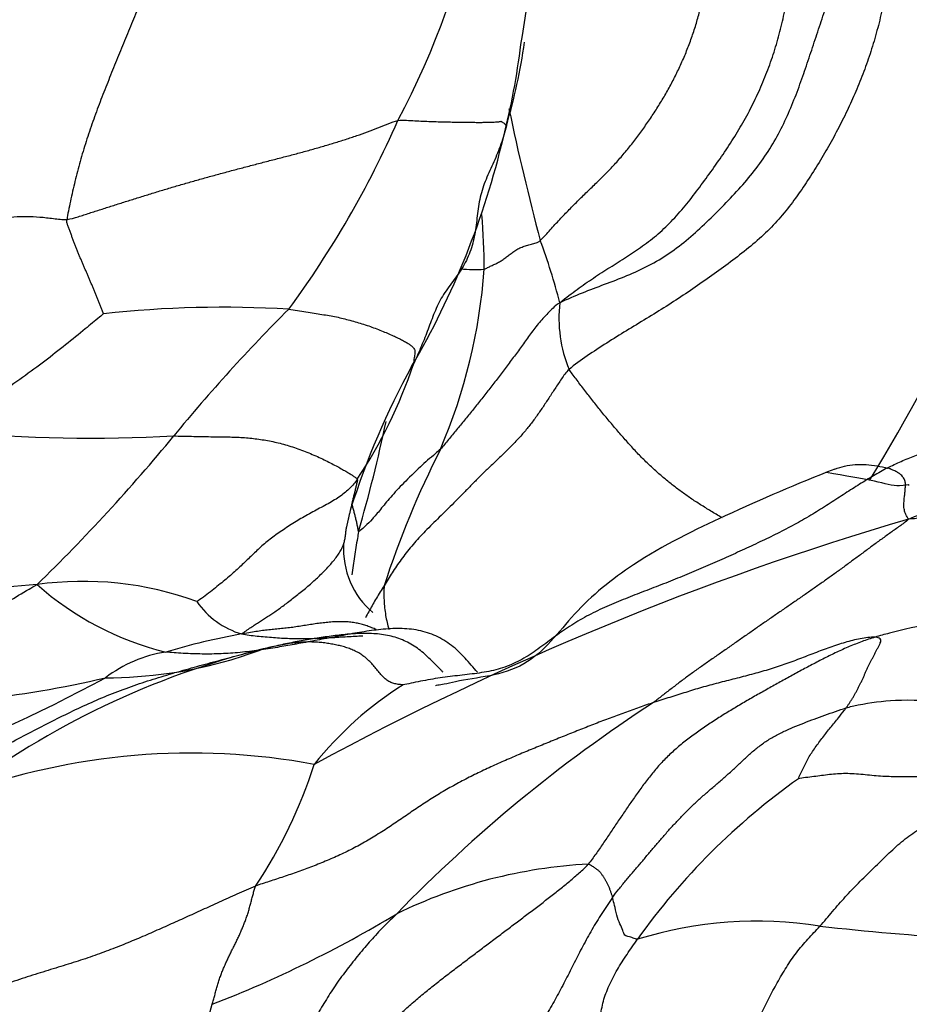
# Model space of a CAD drawing. Units: millimetres. Extents: x 0 to 1478, y 0 to 1761.
# Drawn here: x 407 to 416, y 427 to 437 of the extents above; entities that cross this region are included whole.
import ezdxf
from ezdxf import colors
from ezdxf.entities.mleader import LeaderData, LeaderLine
from ezdxf.math import Vec2, Vec3

# ---------------------------------------------------------------- set-up
doc = ezdxf.new("R2010")
doc.units = ezdxf.units.MM
doc.layers.add('DV5_Défaut', color=7, linetype='Continuous')
doc.layers.add('Défaut', color=7, linetype='Continuous')

# ---------------------------------------------------------------- blocks, each defined once
blk = doc.blocks.new('_DOT')
at = {"color": 0}
blk.add_line((0, 0), (-1, 0), dxfattribs=at)
at = {"color": 0, "const_width": 0.333}
blk.add_lwpolyline([(-0.1665, 0, 1), (0.1665, 0, 1)], format="xyb", close=True, dxfattribs=at)
blk = doc.blocks.new('SE4')
at = {"layer": 'DV5_Défaut', "color": 7, "linetype": 'Continuous'}
for centre, radius, start, end in [((404.2028, 439.3095), 7.6798, 331.79311, 6.81493), ((403.5949, 438.001), 8.7282, 349.61898, 7.91647), ((406.7804, 429.246), 12.6671, 32.66607, 43.8542), ((405.0725, 437.2912), 7.1599, 345.62098, 353.07878), ((406.5815, 437.2402), 5.6895, 343.53927, 352.01145), ((398.8322, 442.3553), 19.6402, 328.67088, 341.37559), ((435.8448, 440.7598), 24.2939, 191.78944, 194.93045), ((402.1489, 439.5474), 9.6324, 323.56192, 336.32521), ((404.0782, 437.387), 8.1483, 329.607, 346.70498), ((404.9698, 434.1972), 6.8504, 0.18204, 4.67804), ((406.4338, 432.2947), 6.3338, 14.59258, 20.38168), ((406.3177, 434.6213), 5.5172, 336.84723, 355.81861), ((411.7319, 436.114), 1.8971, 265.64145, 272.66842), ((413.8637, 433.7371), 1.3094, 173.27475, 202.60076), ((409.2515, 422.9378), 10.9075, 86.60146, 96.17224), ((421.7772, 421.9112), 16.825, 134.91342, 140.64354), ((406.4877, 434.8551), 4.896, 326.53273, 341.30372), ((418.0971, 429.4423), 7.9671, 151.33066, 162.32196), ((396.748, 435.6947), 14.4171, 343.67406, 348.10736), ((407.9775, 447.3491), 14.7896, 264.62908, 273.0635), ((395.1077, 443.7987), 17.6761, 314.17298, 320.60613), ((419.8213, 428.1829), 9.45, 153.14352, 161.95953), ((424.4512, 402.9768), 30.005, 106.37879, 118.46689), ((411.2613, 431.4725), 0.8252, 176.93144, 229.408), ((408.5425, 416.2531), 14.9095, 94.29882, 103.75491), ((407.8774, 427.9095), 3.2429, 69.85797, 98.01994), ((409.4039, 433.3562), 2.9856, 228.48283, 256.15512), ((409.6707, 431.4259), 0.8249, 214.88697, 253.4315), ((410.5896, 424.1426), 6.5945, 100.0796, 106.74694), ((411.6276, 422.5093), 8.2209, 103.94312, 127.19303), ((408.1017, 434.5701), 4.3647, 286.39813, 290.73028), ((408.8887, 429.1694), 1.3033, 98.79295, 127.34725), ((408.1017, 434.5701), 4.3647, 269.95241, 286.39813), ((400.1081, 445.0507), 16.8588, 282.79227, 298.2898), ((405.7358, 440.2582), 10.3265, 268.84134, 283.22406), ((412.8734, 427.1913), 3.4782, 122.15281, 141.55481), ((421.4813, 417.6642), 14.6694, 123.03385, 135.82857), ((408.9406, 422.8702), 6.5954, 79.44028, 110.24772), ((405.5668, 430.8264), 4.8132, 326.32776, 342.18647), ((418.7685, 423.7549), 6.685, 125.26906, 144.5085), ((413.0959, 423.517), 4.8633, 92.98402, 116.058), ((404.8888, 437.9739), 11.7738, 291.20143, 301.03919), ((414.5024, 423.8031), 4.0096, 81.14217, 107.068), ((418.2842, 456.1854), 28.5962, 263.64671, 269.2506), ((403.7022, 428.5968), 5.6747, 331.49589, 343.62508)]:
    blk.add_arc(centre, radius, start, end, dxfattribs=at)
for points in [[(409.4853, 440.0998), (409.4782, 440.0379), (409.46, 439.9123), (409.4296, 439.7209), (409.3935, 439.5253), (409.3512, 439.3267), (409.3024, 439.1271), (409.2474, 438.9279), (409.187, 438.7301), (409.1227, 438.5336), (409.0557, 438.3384), (408.9861, 438.1445), (408.9133, 437.9523), (408.8369, 437.7618), (408.7574, 437.5728), (408.6764, 437.3846), (408.595, 437.1964), (408.5139, 437.0077), (408.4335, 436.8184), (408.3535, 436.6285), (408.2742, 436.438), (408.1958, 436.2469), (408.1184, 436.0553), (408.0431, 435.8629), (407.9714, 435.6693), (407.9055, 435.4745), (407.8467, 435.2787), (407.7956, 435.0825), (407.7514, 434.8865), (407.7249, 434.756), (407.7193, 434.7091)], [(412.5633, 433.8904), (412.6404, 433.9276), (412.7846, 433.9883), (413.0039, 434.0714), (413.2239, 434.1542), (413.4385, 434.2511), (413.6413, 434.3724), (413.8297, 434.5181), (414.007, 434.6806), (414.1783, 434.8509), (414.3436, 435.0261), (414.4966, 435.2082), (414.6303, 435.3997), (414.7421, 435.5995), (414.8356, 435.8046), (414.916, 436.0115), (414.9882, 436.2182), (415.0564, 436.4239), (415.1239, 436.6286), (415.1928, 436.8327), (415.2623, 437.0367), (415.33, 437.2413), (415.3927, 437.447), (415.4478, 437.654), (415.4931, 437.8618), (415.5273, 438.07), (415.5502, 438.2778), (415.564, 438.4851), (415.5716, 438.6919), (415.5745, 438.8295), (415.5736, 438.8988)], [(412.5633, 433.8904), (412.628, 433.9416), (412.7328, 434.0224), (412.8934, 434.1337), (413.056, 434.2379), (413.2186, 434.3396), (413.3785, 434.4455), (413.5327, 434.5647), (413.6774, 434.7036), (413.8119, 434.8597), (413.9392, 435.0261), (414.063, 435.1965), (414.1836, 435.369), (414.2982, 435.5449), (414.4033, 435.7264), (414.4979, 435.9136), (414.5818, 436.1057), (414.6544, 436.3022), (414.7153, 436.5024), (414.7648, 436.7055), (414.8053, 436.9105), (414.8399, 437.1164), (414.8717, 437.3225), (414.903, 437.5285), (414.9334, 437.7345), (414.9616, 437.9405), (414.9861, 438.1468), (415.0062, 438.3532), (415.0217, 438.5597), (415.0301, 438.6974), (415.0349, 438.7655)], [(415.9147, 438.0221), (415.9078, 437.9369), (415.8943, 437.7932), (415.8696, 437.5766), (415.8393, 437.3595), (415.8045, 437.1434), (415.7658, 436.9296), (415.7215, 436.7187), (415.6685, 436.5112), (415.6055, 436.3082), (415.5335, 436.1102), (415.4531, 435.9167), (415.3647, 435.7268), (415.2691, 435.5404), (415.1665, 435.3573), (415.0572, 435.178), (414.9421, 435.0027), (414.8191, 434.8327), (414.683, 434.6701), (414.5275, 434.5176), (414.3548, 434.3751), (414.1727, 434.2394), (413.9876, 434.1072), (413.8006, 433.9781), (413.61, 433.8534), (413.4149, 433.7334), (413.2182, 433.6151), (413.0231, 433.4947), (412.832, 433.3683), (412.7068, 433.2805), (412.6548, 433.2339)], [(412.371, 434.5006), (412.3953, 434.5233), (412.4571, 434.5935), (412.5505, 434.6958), (412.644, 434.7939), (412.7376, 434.8883), (412.8321, 434.9802), (412.9272, 435.0716), (413.0212, 435.1641), (413.1118, 435.2596), (413.1979, 435.3584), (413.2803, 435.4603), (413.3595, 435.5652), (413.4358, 435.6733), (413.5095, 435.7843), (413.5798, 435.8982), (413.6459, 436.0144), (413.7076, 436.1334), (413.7648, 436.2552), (413.8171, 436.3799), (413.8645, 436.507), (413.9063, 436.6363), (413.942, 436.7681), (413.9725, 436.9021), (413.9999, 437.0378), (414.0249, 437.1748), (414.0472, 437.3129), (414.0678, 437.4516), (414.0881, 437.5906), (414.1021, 437.6832), (414.1084, 437.7296)], [(407.7193, 434.7091), (407.7561, 434.7116), (407.8288, 434.735), (407.9391, 434.7704), (408.0508, 434.806), (408.1639, 434.842), (408.2784, 434.8783), (408.3943, 434.9148), (408.5117, 434.9514), (408.6305, 434.9878), (408.7507, 435.0237), (408.8723, 435.0592), (408.9949, 435.0942), (409.1185, 435.1287), (409.2427, 435.1626), (409.3675, 435.1959), (409.4925, 435.2289), (409.6175, 435.2614), (409.7421, 435.2937), (409.866, 435.3258), (409.9887, 435.3582), (410.1098, 435.3911), (410.2286, 435.4247), (410.3449, 435.4592), (410.458, 435.4946), (410.5675, 435.5311), (410.6729, 435.5687), (410.7751, 435.6074), (410.8747, 435.6469), (410.94, 435.6737), (410.9706, 435.6796)], [(410.9706, 435.6796), (411.0004, 435.6853), (411.0563, 435.682), (411.1382, 435.6775), (411.2172, 435.6739), (411.2934, 435.6709), (411.3669, 435.6684), (411.4373, 435.6664), (411.5042, 435.6652), (411.5679, 435.6644), (411.629, 435.6636), (411.687, 435.6628), (411.7408, 435.6621), (411.7895, 435.662), (411.8327, 435.6626), (411.8706, 435.6635), (411.9037, 435.6644), (411.9323, 435.6655), (411.956, 435.6669), (411.9725, 435.6688), (411.9803, 435.6708), (411.9821, 435.6724), (411.9824, 435.6732), (411.9842, 435.6727), (411.9894, 435.6701), (411.9978, 435.665), (412.0088, 435.6574), (412.0205, 435.6484), (412.0307, 435.6392), (412.0363, 435.6332), (412.0378, 435.628)], [(412.0378, 435.628), (412.0303, 435.5972), (412.0143, 435.5367), (411.9855, 435.4475), (411.9518, 435.3599), (411.9143, 435.2736), (411.875, 435.188), (411.8372, 435.1022), (411.8043, 435.0153), (411.7789, 434.9267), (411.7622, 434.8362), (411.7509, 434.7446), (411.7412, 434.6527), (411.7282, 434.5619), (411.7083, 434.4732), (411.681, 434.3873), (411.6457, 434.305), (411.6022, 434.2268), (411.5517, 434.1527), (411.4975, 434.0808), (411.4443, 434.0086), (411.3966, 433.9337), (411.3566, 433.855), (411.3223, 433.7737), (411.291, 433.6912), (411.2605, 433.6084), (411.2286, 433.5264), (411.1949, 433.4452), (411.16, 433.3645), (411.1365, 433.3108), (411.1253, 433.2856)], [(403.929, 433.8067), (403.9596, 433.8587), (404.012, 433.9441), (404.1051, 434.0584), (404.2223, 434.154), (404.3625, 434.2292), (404.5188, 434.2864), (404.6841, 434.3293), (404.8526, 434.3617), (405.0208, 434.387), (405.1868, 434.4083), (405.3505, 434.428), (405.512, 434.4478), (405.6714, 434.4687), (405.8276, 434.4905), (405.9783, 434.5122), (406.1215, 434.5332), (406.2559, 434.5535), (406.382, 434.5738), (406.502, 434.5949), (406.6181, 434.6176), (406.7323, 434.642), (406.8459, 434.668), (406.9599, 434.6945), (407.0759, 434.7187), (407.1957, 434.736), (407.3207, 434.7407), (407.4506, 434.7333), (407.5841, 434.7183), (407.6747, 434.706), (407.7193, 434.7091)], [(408.0788, 433.7822), (408.0777, 433.7856), (408.0683, 433.8074), (408.0547, 433.8402), (408.0414, 433.8729), (408.0283, 433.9056), (408.0151, 433.9383), (408.0018, 433.971), (407.9884, 434.0037), (407.9749, 434.0365), (407.9612, 434.0692), (407.9475, 434.102), (407.9336, 434.1347), (407.9197, 434.1673), (407.9058, 434.1998), (407.8917, 434.2323), (407.8777, 434.2648), (407.8637, 434.2975), (407.8496, 434.3304), (407.8357, 434.3634), (407.822, 434.3965), (407.8087, 434.4297), (407.7959, 434.4628), (407.7834, 434.496), (407.7709, 434.5295), (407.7584, 434.5636), (407.7455, 434.5983), (407.7331, 434.6319), (407.7219, 434.6625), (407.7159, 434.6797), (407.7193, 434.7091)], [(411.8202, 434.219), (411.8259, 434.2202), (411.837, 434.2259), (411.8539, 434.2348), (411.871, 434.2437), (411.8884, 434.2524), (411.9064, 434.2608), (411.9247, 434.269), (411.9431, 434.2776), (411.9613, 434.2869), (411.9793, 434.2973), (411.997, 434.3086), (412.0145, 434.3207), (412.0319, 434.3335), (412.0492, 434.347), (412.0666, 434.3608), (412.0843, 434.3746), (412.1024, 434.388), (412.1211, 434.4007), (412.1404, 434.4125), (412.1605, 434.4233), (412.1813, 434.4328), (412.2029, 434.441), (412.2252, 434.4483), (412.2481, 434.4551), (412.2715, 434.462), (412.2953, 434.4695), (412.3189, 434.4768), (412.3416, 434.4832), (412.3559, 434.4864), (412.371, 434.5006)], [(412.5633, 433.8904), (412.5292, 433.8693), (412.4965, 433.8384), (412.4467, 433.7886), (412.3975, 433.7363), (412.3503, 433.6821), (412.3065, 433.6268), (412.2652, 433.5709), (412.2253, 433.5149), (412.186, 433.4594), (412.1462, 433.4047), (412.1061, 433.3508), (412.0659, 433.2975), (412.0257, 433.2446), (411.9857, 433.192), (411.9459, 433.1396), (411.906, 433.0875), (411.8659, 433.0356), (411.8255, 432.9838), (411.7851, 432.9325), (411.7446, 432.8819), (411.7045, 432.8322), (411.6648, 432.7837), (411.6253, 432.7359), (411.5861, 432.6886), (411.547, 432.6411), (411.5078, 432.5932), (411.4687, 432.5451), (411.4296, 432.4968), (411.4036, 432.4648), (411.3906, 432.452)], [(409.8981, 433.8262), (409.9276, 433.8228), (409.9845, 433.8126), (410.068, 433.7989), (410.1484, 433.7866), (410.225, 433.7752), (410.2975, 433.7636), (410.3667, 433.7505), (410.4338, 433.7352), (410.5005, 433.718), (410.5676, 433.699), (410.6347, 433.6785), (410.701, 433.6564), (410.7651, 433.6328), (410.8262, 433.6083), (410.8838, 433.5839), (410.9373, 433.5602), (410.9859, 433.5373), (411.0287, 433.5154), (411.065, 433.4942), (411.0944, 433.4745), (411.1164, 433.4565), (411.1307, 433.4399), (411.1382, 433.4234), (411.14, 433.405), (411.1376, 433.3839), (411.1333, 433.3602), (411.1291, 433.3349), (411.1262, 433.3087), (411.1256, 433.291), (411.1253, 433.2856)], [(415.7817, 432.2657), (415.8282, 432.2901), (415.9188, 432.3322), (416.0532, 432.3887), (416.185, 432.4364), (416.3137, 432.475), (416.439, 432.5049), (416.5613, 432.5278), (416.681, 432.5453), (416.7987, 432.5583), (416.9148, 432.5683), (417.03, 432.5771), (417.1447, 432.5867), (417.2592, 432.5985), (417.374, 432.6136), (417.4894, 432.6329), (417.6055, 432.6577), (417.7226, 432.6888), (417.8408, 432.7268), (417.9599, 432.7717), (418.0797, 432.8233), (418.1998, 432.8818), (418.3202, 432.947), (418.4403, 433.0192), (418.5597, 433.0987), (418.6779, 433.1864), (418.7939, 433.2834), (418.9077, 433.3899), (419.0191, 433.505), (419.0922, 433.5858), (419.13, 433.6278)], [(415.9902, 431.7641), (416.074, 431.7989), (416.2111, 431.8555), (416.4152, 431.939), (416.6159, 432.0196), (416.8124, 432.0943), (417.0038, 432.1593), (417.1901, 432.2121), (417.3712, 432.2509), (417.5474, 432.2775), (417.719, 432.2954), (417.8872, 432.3084), (418.0526, 432.32), (418.2153, 432.3301), (418.3754, 432.3383), (418.5332, 432.3456), (418.6896, 432.3536), (418.8452, 432.3646), (419.0006, 432.3808), (419.1564, 432.4037), (419.3126, 432.4345), (419.4693, 432.4745), (419.6265, 432.5256), (419.7839, 432.5902), (419.9406, 432.67), (420.0951, 432.7659), (420.2456, 432.878), (420.3905, 433.0049), (420.5288, 433.1436), (420.6184, 433.2402), (420.658, 433.2854)], [(412.6548, 433.2339), (412.6223, 433.2047), (412.5787, 433.1411), (412.5162, 433.0466), (412.4553, 432.9532), (412.3949, 432.8615), (412.3331, 432.7721), (412.2681, 432.6852), (412.1983, 432.6006), (412.1232, 432.5179), (412.0434, 432.4373), (411.9612, 432.3588), (411.8793, 432.2816), (411.7996, 432.205), (411.7231, 432.1285), (411.6494, 432.0528), (411.5768, 431.9783), (411.5044, 431.9055), (411.4321, 431.8341), (411.3602, 431.7641), (411.2903, 431.6961), (411.2242, 431.6297), (411.1632, 431.5638), (411.1066, 431.4979), (411.0534, 431.4322), (411.0035, 431.3669), (410.9574, 431.3022), (410.9151, 431.2376), (410.8752, 431.1731), (410.849, 431.1301), (410.8359, 431.1094)], [(408.7679, 432.5806), (408.7977, 432.5808), (408.8562, 432.5796), (408.9435, 432.5775), (409.029, 432.5756), (409.1118, 432.5739), (409.1907, 432.573), (409.2665, 432.5721), (409.3398, 432.5706), (409.4113, 432.5678), (409.4818, 432.5632), (409.5516, 432.5564), (409.621, 432.5474), (409.6904, 432.5358), (409.7602, 432.5216), (409.8303, 432.5046), (409.9007, 432.4847), (409.9714, 432.4619), (410.0423, 432.4361), (410.1123, 432.4079), (410.1806, 432.3782), (410.2459, 432.3476), (410.3074, 432.3169), (410.3641, 432.2871), (410.4151, 432.259), (410.4594, 432.2336), (410.4961, 432.2119), (410.5268, 432.1926), (410.553, 432.1745), (410.5685, 432.1624), (410.5719, 432.1551)], [(415.7817, 432.2657), (415.7375, 432.2426), (415.647, 432.1904), (415.5096, 432.1069), (415.3685, 432.0164), (415.2222, 431.9207), (415.0696, 431.8243), (414.9104, 431.7313), (414.745, 431.6436), (414.5746, 431.56), (414.4002, 431.4783), (414.2226, 431.3972), (414.0423, 431.3171), (413.8595, 431.2387), (413.6744, 431.1632), (413.4878, 431.0904), (413.3005, 431.0191), (413.1149, 430.9458), (412.9338, 430.8662), (412.7608, 430.7755), (412.598, 430.6715), (412.4437, 430.5574), (412.2912, 430.4442), (412.1313, 430.3485), (411.9578, 430.2841), (411.7724, 430.2495), (411.5805, 430.229), (411.3869, 430.2056), (411.1939, 430.1717), (411.0656, 430.144), (411.0224, 430.1361)], [(415.9902, 431.7641), (415.9855, 431.7707), (415.9765, 431.7856), (415.9651, 431.8083), (415.9559, 431.8312), (415.9494, 431.8544), (415.946, 431.878), (415.945, 431.9017), (415.9457, 431.9253), (415.9474, 431.9484), (415.9496, 431.9709), (415.952, 431.9929), (415.9543, 432.0146), (415.9566, 432.0361), (415.9588, 432.0574), (415.9604, 432.0782), (415.961, 432.0983), (415.9601, 432.1173), (415.957, 432.1352), (415.9512, 432.1523), (415.9426, 432.1685), (415.9311, 432.1839), (415.9171, 432.1981), (415.9012, 432.2111), (415.8841, 432.2226), (415.8661, 432.2326), (415.8477, 432.2413), (415.8292, 432.2491), (415.8105, 432.2566), (415.7981, 432.2615), (415.7817, 432.2657)], [(410.5719, 432.1551), (410.5616, 432.1379), (410.5384, 432.1088), (410.5002, 432.0671), (410.457, 432.0271), (410.4072, 431.9886), (410.3494, 431.9516), (410.2859, 431.9155), (410.219, 431.8796), (410.151, 431.8435), (410.0841, 431.8065), (410.0185, 431.7686), (409.9542, 431.7299), (409.8914, 431.6903), (409.8301, 431.6498), (409.7708, 431.6084), (409.714, 431.5661), (409.6601, 431.5226), (409.6097, 431.4781), (409.5614, 431.4327), (409.5141, 431.3867), (409.4665, 431.3404), (409.4175, 431.2939), (409.3663, 431.2471), (409.3124, 431.1997), (409.255, 431.1514), (409.1935, 431.1019), (409.1283, 431.051), (409.0595, 430.9985), (409.0116, 430.9623), (408.9941, 430.9541)], [(415.9902, 431.7641), (415.9633, 431.7353), (415.9045, 431.6944), (415.8162, 431.6319), (415.7279, 431.5685), (415.6397, 431.504), (415.5516, 431.4389), (415.4636, 431.3736), (415.3756, 431.3086), (415.2873, 431.2443), (415.1987, 431.1807), (415.1097, 431.1178), (415.0202, 431.0554), (414.9304, 430.9932), (414.8402, 430.931), (414.7499, 430.8688), (414.6593, 430.8064), (414.5684, 430.7436), (414.4771, 430.6803), (414.3853, 430.6163), (414.293, 430.5518), (414.2003, 430.4871), (414.1072, 430.4225), (414.0145, 430.3579), (413.9226, 430.2931), (413.8321, 430.2281), (413.7435, 430.1624), (413.6563, 430.0962), (413.5701, 430.0295), (413.5131, 429.9849), (413.4845, 429.9622)], [(419.6665, 430.9865), (419.6417, 431.0133), (419.5839, 431.0702), (419.4864, 431.1505), (419.3749, 431.2212), (419.2523, 431.2812), (419.1243, 431.3336), (418.9949, 431.3817), (418.8651, 431.4272), (418.735, 431.4705), (418.6043, 431.5117), (418.4729, 431.5507), (418.3407, 431.5875), (418.2075, 431.6216), (418.0734, 431.6529), (417.9382, 431.681), (417.8021, 431.7059), (417.6654, 431.7281), (417.528, 431.7476), (417.3901, 431.7642), (417.2516, 431.7781), (417.1128, 431.7895), (416.9736, 431.7981), (416.8343, 431.8043), (416.6947, 431.8072), (416.5551, 431.8062), (416.4156, 431.801), (416.2764, 431.7911), (416.1375, 431.7775), (416.0449, 431.7671), (415.9902, 431.7641)], [(415.6629, 430.6042), (415.619, 430.5909), (415.5335, 430.5618), (415.408, 430.5122), (415.2851, 430.4567), (415.1638, 430.397), (415.0436, 430.3347), (414.924, 430.2708), (414.8049, 430.2058), (414.6859, 430.14), (414.5672, 430.0734), (414.4487, 430.006), (414.3307, 429.9376), (414.2137, 429.8675), (414.0982, 429.7954), (413.9849, 429.7207), (413.8746, 429.643), (413.7684, 429.5617), (413.6681, 429.4763), (413.5757, 429.3861), (413.4916, 429.2913), (413.4141, 429.1931), (413.3405, 429.0928), (413.2688, 428.9911), (413.1984, 428.8887), (413.1288, 428.7856), (413.0592, 428.6818), (412.9886, 428.5777), (412.9172, 428.4737), (412.8694, 428.4043), (412.8428, 428.3737)], [(415.6629, 430.6042), (415.6417, 430.6046), (415.5914, 430.6004), (415.5163, 430.5898), (415.4417, 430.5732), (415.3671, 430.5522), (415.2924, 430.5285), (415.2175, 430.5028), (415.1426, 430.4759), (415.068, 430.4479), (414.9936, 430.4191), (414.919, 430.3901), (414.8435, 430.3618), (414.767, 430.3345), (414.6892, 430.3084), (414.6103, 430.2834), (414.53, 430.2601), (414.4487, 430.238), (414.3669, 430.2164), (414.2846, 430.1953), (414.2017, 430.1745), (414.1191, 430.1535), (414.0373, 430.132), (413.957, 430.1095), (413.8784, 430.0859), (413.8008, 430.0617), (413.723, 430.0373), (413.6448, 430.0128), (413.5658, 429.9882), (413.513, 429.9718), (413.4845, 429.9622)], [(415.378, 429.9094), (415.3835, 429.9173), (415.3944, 429.9328), (415.4105, 429.9565), (415.4262, 429.9808), (415.4417, 430.0057), (415.4568, 430.0311), (415.4715, 430.0572), (415.4858, 430.0841), (415.4999, 430.1114), (415.5137, 430.1389), (415.5273, 430.1667), (415.5405, 430.1949), (415.5535, 430.2234), (415.5662, 430.252), (415.5789, 430.2805), (415.5918, 430.3087), (415.6049, 430.3363), (415.6184, 430.3631), (415.632, 430.3895), (415.6456, 430.4157), (415.6593, 430.4419), (415.6733, 430.4684), (415.6878, 430.4951), (415.7023, 430.5218), (415.7149, 430.5475), (415.7211, 430.5703), (415.7145, 430.5876), (415.6943, 430.5988), (415.6761, 430.604), (415.6629, 430.6042)], [(403.7968, 427.874), (403.8702, 427.8934), (404.0179, 427.9349), (404.2374, 428.0032), (404.4535, 428.0813), (404.6655, 428.1709), (404.8732, 428.2712), (405.0776, 428.38), (405.2796, 428.4941), (405.4803, 428.6112), (405.6802, 428.7295), (405.88, 428.8477), (406.0802, 428.9649), (406.2808, 429.0807), (406.4818, 429.1951), (406.6835, 429.3077), (406.8859, 429.4182), (407.0887, 429.5269), (407.2919, 429.6341), (407.4955, 429.7399), (407.6999, 429.8431), (407.906, 429.9414), (408.1142, 430.0318), (408.3249, 430.1123), (408.538, 430.1835), (408.7528, 430.2483), (408.969, 430.3097), (409.1872, 430.3692), (409.4082, 430.4276), (409.5572, 430.466), (409.6467, 430.4879)], [(411.0224, 430.1361), (411.0162, 430.1362), (410.9851, 430.1385), (410.9411, 430.1453), (410.9003, 430.1584), (410.8629, 430.1799), (410.8287, 430.2102), (410.7963, 430.2467), (410.7643, 430.2864), (410.7314, 430.3264), (410.6962, 430.3642), (410.6585, 430.3989), (410.6182, 430.4298), (410.5754, 430.4562), (410.5301, 430.4782), (410.4829, 430.4964), (410.434, 430.5115), (410.3837, 430.5239), (410.3321, 430.5346), (410.2791, 430.5435), (410.2246, 430.5506), (410.1682, 430.5553), (410.1097, 430.5572), (410.0491, 430.5561), (409.9865, 430.5518), (409.922, 430.5442), (409.8559, 430.5334), (409.7887, 430.5202), (409.7209, 430.5054), (409.6746, 430.4947), (409.6467, 430.4879)], [(413.4845, 429.9622), (413.4391, 429.9469), (413.3438, 429.9134), (413.2006, 429.862), (413.0566, 429.8088), (412.9122, 429.7537), (412.7676, 429.6969), (412.6229, 429.6393), (412.4784, 429.5813), (412.334, 429.5227), (412.1898, 429.4631), (412.046, 429.4017), (411.9027, 429.338), (411.7606, 429.2714), (411.6202, 429.2011), (411.4823, 429.1264), (411.3477, 429.0469), (411.2163, 428.9628), (411.0873, 428.8756), (410.9589, 428.7875), (410.829, 428.701), (410.6962, 428.6185), (410.5594, 428.542), (410.4191, 428.472), (410.276, 428.4085), (410.1318, 428.3508), (409.9881, 428.298), (409.8461, 428.2493), (409.7068, 428.2037), (409.6152, 428.1745), (409.5725, 428.1577)], [(413.081, 428.0472), (413.101, 428.075), (413.1434, 428.1291), (413.2088, 428.2094), (413.2761, 428.2888), (413.3441, 428.3679), (413.4115, 428.4476), (413.4789, 428.5275), (413.547, 428.6073), (413.6162, 428.6868), (413.6873, 428.7654), (413.7603, 428.8429), (413.8355, 428.919), (413.9133, 428.9931), (413.9939, 429.065), (414.0761, 429.1357), (414.1586, 429.2062), (414.2399, 429.2779), (414.3183, 429.3521), (414.3968, 429.4263), (414.4779, 429.4981), (414.5641, 429.5645), (414.6574, 429.6228), (414.756, 429.6741), (414.8577, 429.7196), (414.9612, 429.7611), (415.0651, 429.8003), (415.1692, 429.8379), (415.2737, 429.8747), (415.3435, 429.8991), (415.378, 429.9094)], [(417.1512, 429.226), (417.1258, 429.2244), (417.075, 429.2216), (416.9988, 429.2179), (416.9222, 429.2149), (416.8452, 429.2127), (416.7677, 429.2115), (416.6895, 429.2117), (416.6102, 429.2137), (416.5303, 429.2173), (416.45, 429.2221), (416.3695, 429.2267), (416.2889, 429.2301), (416.2081, 429.2323), (416.1272, 429.2332), (416.0463, 429.2333), (415.9655, 429.2327), (415.8841, 429.2323), (415.8014, 429.2333), (415.7171, 429.2369), (415.6305, 429.2446), (415.5434, 429.2536), (415.4572, 429.2611), (415.373, 429.2646), (415.2916, 429.2613), (415.213, 429.2536), (415.1369, 429.244), (415.0601, 429.2337), (414.9793, 429.2237), (414.9275, 429.2178), (414.9084, 429.2129)], [(415.1198, 427.7649), (415.1412, 427.7885), (415.1826, 427.8364), (415.2444, 427.9089), (415.3063, 427.9813), (415.3691, 428.0525), (415.4337, 428.1217), (415.4998, 428.1889), (415.5669, 428.2548), (415.6343, 428.3202), (415.7012, 428.3858), (415.768, 428.4514), (415.8354, 428.516), (415.9045, 428.5782), (415.9761, 428.6364), (416.0502, 428.6901), (416.1268, 428.7388), (416.2056, 428.7822), (416.2864, 428.8207), (416.3684, 428.8559), (416.4505, 428.8901), (416.5318, 428.9248), (416.6116, 428.9612), (416.6901, 428.9989), (416.7676, 429.0372), (416.8445, 429.0758), (416.9213, 429.1139), (416.9982, 429.1516), (417.0752, 429.189), (417.1267, 429.2138), (417.1512, 429.226)], [(410.0078, 425.8019), (410.026, 425.8423), (410.0867, 425.9159), (410.1767, 426.0267), (410.2665, 426.1371), (410.3572, 426.2458), (410.4497, 426.352), (410.5437, 426.456), (410.6393, 426.5579), (410.7369, 426.658), (410.837, 426.7567), (410.94, 426.854), (411.0456, 426.9499), (411.1535, 427.0435), (411.2631, 427.1345), (411.3738, 427.2227), (411.485, 427.3086), (411.5963, 427.3931), (411.7071, 427.4769), (411.8177, 427.5603), (411.9279, 427.6432), (412.0375, 427.7256), (412.1463, 427.8075), (412.2537, 427.8886), (412.3594, 427.969), (412.463, 428.0487), (412.5639, 428.1282), (412.6614, 428.2079), (412.7551, 428.2884), (412.8157, 428.3425), (412.8428, 428.3737)], [(412.8428, 428.3737), (412.8521, 428.3732), (412.8646, 428.3661), (412.882, 428.3555), (412.8977, 428.3454), (412.9116, 428.3356), (412.9242, 428.3262), (412.9359, 428.3169), (412.9469, 428.3074), (412.957, 428.2974), (412.9661, 428.2869), (412.9742, 428.2759), (412.9814, 428.2648), (412.9883, 428.2536), (412.995, 428.2425), (413.0017, 428.2315), (413.0086, 428.2202), (413.0156, 428.2087), (413.0226, 428.1965), (413.0294, 428.1838), (413.0358, 428.1705), (413.0419, 428.1569), (413.0474, 428.1431), (413.0526, 428.1293), (413.0575, 428.1155), (413.0623, 428.1018), (413.067, 428.0883), (413.0718, 428.0748), (413.0765, 428.0612), (413.0797, 428.0522), (413.081, 428.0472)], [(409.5725, 428.1577), (409.5092, 428.1329), (409.3886, 428.0789), (409.2141, 428.0001), (409.0467, 427.9237), (408.8837, 427.8497), (408.7232, 427.7773), (408.5636, 427.706), (408.4019, 427.6361), (408.2353, 427.5676), (408.0612, 427.501), (407.8772, 427.4369), (407.6832, 427.3757), (407.482, 427.3149), (407.2774, 427.2504), (407.0716, 427.1804), (406.8648, 427.1064), (406.6569, 427.0295), (406.4496, 426.9479), (406.2454, 426.8582), (406.046, 426.7587), (405.8502, 426.6517), (405.6527, 426.5453), (405.4498, 426.4458), (405.2399, 426.3567), (405.0236, 426.2779), (404.8037, 426.2047), (404.5822, 426.1349), (404.3602, 426.0687), (404.212, 426.0275), (404.1225, 426.001)], [(409.1467, 426.997), (409.1512, 427.0114), (409.1588, 427.0408), (409.1705, 427.0848), (409.1827, 427.1286), (409.1954, 427.1724), (409.2086, 427.2159), (409.2225, 427.259), (409.2376, 427.3014), (409.2542, 427.3428), (409.272, 427.3833), (409.2904, 427.4231), (409.309, 427.4626), (409.3278, 427.5018), (409.3469, 427.5405), (409.3661, 427.579), (409.3852, 427.6179), (409.4038, 427.6574), (409.4221, 427.6974), (409.4398, 427.7381), (409.457, 427.7794), (409.4733, 427.8212), (409.4882, 427.8635), (409.5018, 427.9063), (409.5142, 427.9493), (409.5258, 427.9923), (409.5367, 428.035), (409.5476, 428.077), (409.5592, 428.1182), (409.5675, 428.145), (409.5725, 428.1577)], [(410.9596, 427.8859), (410.9382, 427.8647), (410.8943, 427.8223), (410.8295, 427.7578), (410.7663, 427.6916), (410.7047, 427.624), (410.6448, 427.5551), (410.5863, 427.485), (410.5292, 427.414), (410.4731, 427.3422), (410.4183, 427.2698), (410.3657, 427.196), (410.3158, 427.1208), (410.2678, 427.0447), (410.2212, 426.9678), (410.1755, 426.8906), (410.1306, 426.8132), (410.0865, 426.7356), (410.0419, 426.6583), (409.9953, 426.582), (409.9477, 426.5061), (409.9012, 426.4297), (409.8541, 426.3535), (409.8027, 426.2798), (409.7451, 426.2098), (409.6823, 426.1438), (409.6153, 426.0817), (409.5448, 426.0234), (409.4718, 425.9684), (409.4224, 425.9328), (409.3928, 425.9016)]]:
    blk.add_open_spline(points, degree=3, dxfattribs=at)
for points, knots in [([(408.0788, 433.7822), (408.0701, 433.7752), (408.0068, 433.7232), (407.8843, 433.6194), (407.7058, 433.4779), (407.5031, 433.3153), (407.285, 433.157), (407.0501, 432.9937), (406.848, 432.8177), (406.69, 432.701), (406.6114, 432.6416), (406.5931, 432.6244)], [0, 0, 0, 0, 0.035714, 0.142857, 0.285714, 0.428571, 0.571429, 0.714286, 0.857143, 0.964286, 1, 1, 1, 1]), ([(411.1067, 433.2645), (411.1074, 433.2648), (411.1116, 433.2667), (411.1173, 433.2692), (411.1217, 433.2727), (411.124, 433.2773), (411.125, 433.2806), (411.1253, 433.2856)], [0, 0, 0, 0, 0.041261, 0.280946, 0.520631, 0.760315, 1, 1, 1, 1]), ([(414.161, 431.7755), (414.1451, 431.7848), (414.094, 431.8151), (414.0093, 431.8662), (413.909, 431.9288), (413.8131, 431.9928), (413.7217, 432.0589), (413.6341, 432.1278), (413.5484, 432.1995), (413.4631, 432.2755), (413.3776, 432.3584), (413.2922, 432.4484), (413.2068, 432.5433), (413.1218, 432.6407), (413.0382, 432.7396), (412.9566, 432.8392), (412.8772, 432.9394), (412.7996, 433.04), (412.7229, 433.1408), (412.6722, 433.2082), (412.6548, 433.2339)], [0, 0, 0, 0, 0.025683, 0.082996, 0.140308, 0.197621, 0.254934, 0.312247, 0.369559, 0.426872, 0.484185, 0.541498, 0.598811, 0.656123, 0.713436, 0.770749, 0.828062, 0.885374, 0.942687, 1, 1, 1, 1]), ([(411.3906, 432.452), (411.3733, 432.435), (411.3043, 432.3782), (411.1732, 432.2606), (411.0245, 432.1164), (410.8955, 431.978), (410.7974, 431.8546), (410.7192, 431.7616), (410.6552, 431.6959), (410.6121, 431.6611), (410.5908, 431.6426), (410.5838, 431.642)], [0, 0, 0, 0, 0.035714, 0.142857, 0.285714, 0.428571, 0.571429, 0.714286, 0.857143, 0.964286, 1, 1, 1, 1]), ([(415.2665, 432.2559), (414.8831, 432.1048), (414.2993, 431.8553), (413.3516, 431.3978), (412.7828, 430.9394), (412.48, 430.5544), (412.1197, 430.2269), (411.6985, 430.209), (411.4305, 430.1404), (411.3586, 430.1305), (411.3431, 430.1284), (411.3427, 430.1265), (411.3427, 430.1265)], [0, 0, 0, 0, 0.264823, 0.474247, 0.625011, 0.695921, 0.768916, 0.925346, 0.954836, 0.978249, 0.999526, 1, 1, 1, 1]), ([(415.9974, 432.0942), (415.9975, 432.0948), (415.9979, 432.1072), (415.8963, 432.071), (415.6605, 432.1433), (415.3736, 432.1879), (415.1836, 432.2227)], [0, 0, 0, 0, 0.010567, 0.266215, 0.595903, 1, 1, 1, 1]), ([(415.2661, 432.2558), (415.2981, 432.2671), (415.3644, 432.2866), (415.4673, 432.3018), (415.5742, 432.302), (415.6827, 432.2883), (415.7555, 432.2725), (415.7817, 432.2657)], [0, 0, 0, 0, 0.192226, 0.394169, 0.596113, 0.798056, 1, 1, 1, 1]), ([(410.5719, 432.1551), (410.5741, 432.1506), (410.5715, 432.1381), (410.5675, 432.1195), (410.5636, 432.1009), (410.5594, 432.0823), (410.555, 432.0636), (410.5505, 432.045), (410.5458, 432.0265), (410.541, 432.008), (410.5363, 431.9897), (410.5318, 431.9716), (410.5276, 431.9538), (410.5235, 431.9364), (410.5196, 431.9192), (410.5158, 431.9022), (410.5119, 431.8853), (410.5086, 431.8716), (410.5067, 431.8635), (410.5061, 431.861)], [0, 0, 0, 0, 0.060832, 0.121665, 0.182497, 0.24333, 0.304162, 0.364995, 0.425827, 0.48666, 0.547492, 0.608325, 0.669157, 0.72999, 0.790822, 0.851655, 0.912487, 0.97332, 1, 1, 1, 1]), ([(410.5061, 431.861), (410.5053, 431.8579), (410.5032, 431.8491), (410.4996, 431.8348), (410.4955, 431.8184), (410.4916, 431.8025), (410.488, 431.7872), (410.4847, 431.7723), (410.4816, 431.7576), (410.4786, 431.743), (410.4756, 431.7283), (410.4724, 431.7136), (410.4692, 431.6989), (410.467, 431.6891), (410.4656, 431.6841)], [0, 0, 0, 0, 0.048559, 0.135054, 0.221548, 0.308043, 0.394538, 0.481032, 0.567527, 0.654021, 0.740516, 0.827011, 0.913505, 1, 1, 1, 1]), ([(410.5838, 431.642), (410.5821, 431.6589), (410.5769, 431.685), (410.5685, 431.7236), (410.5597, 431.7622), (410.5503, 431.8009), (410.5404, 431.8396), (410.5304, 431.8766), (410.5234, 431.9007), (410.52, 431.9118)], [0, 0, 0, 0, 0.145697, 0.291394, 0.437091, 0.582789, 0.728486, 0.874183, 1, 1, 1, 1]), ([(410.4373, 431.5167), (410.4412, 431.5287), (410.4485, 431.5556), (410.4556, 431.5974), (410.4611, 431.6423), (410.4646, 431.6724), (410.4656, 431.6841)], [0, 0, 0, 0, 0.211148, 0.474099, 0.737049, 1, 1, 1, 1]), ([(410.5838, 431.642), (410.5811, 431.6173), (410.5666, 431.5326), (410.544, 431.3989), (410.5265, 431.2764), (410.5176, 431.2175)], [0, 0, 0, 0, 0.142857, 0.571429, 1, 1, 1, 1]), ([(409.4355, 430.6353), (409.4471, 430.645), (409.4785, 430.6671), (409.5263, 430.6996), (409.5696, 430.728), (409.6105, 430.7542), (409.6509, 430.78), (409.6911, 430.806), (409.7314, 430.8328), (409.773, 430.8614), (409.8171, 430.8929), (409.8633, 430.927), (409.9115, 430.9635), (409.9612, 431.002), (410.012, 431.0423), (410.0626, 431.0837), (410.1116, 431.1255), (410.1584, 431.1671), (410.202, 431.2082), (410.2431, 431.2491), (410.2826, 431.2905), (410.3203, 431.3325), (410.3565, 431.3755), (410.3889, 431.4191), (410.4155, 431.4634), (410.4301, 431.496), (410.4363, 431.5138), (410.4373, 431.5167)], [0, 0, 0, 0, 0.041327, 0.082655, 0.123982, 0.16531, 0.206637, 0.247965, 0.289292, 0.330619, 0.371947, 0.413274, 0.454602, 0.495929, 0.537257, 0.578584, 0.619911, 0.661239, 0.702566, 0.743894, 0.785221, 0.826549, 0.867876, 0.909203, 0.950531, 0.991858, 1, 1, 1, 1]), ([(405.5269, 429.9338), (405.5492, 429.9489), (405.6384, 430.0107), (405.8179, 430.1263), (406.0718, 430.2727), (406.3439, 430.4402), (406.6042, 430.6157), (406.8667, 430.79), (407.1163, 430.9423), (407.301, 431.0486), (407.3935, 431.104), (407.4249, 431.1207)], [0, 0, 0, 0, 0.035714, 0.142857, 0.285714, 0.428571, 0.571429, 0.714286, 0.857143, 0.964286, 1, 1, 1, 1]), ([(410.8359, 431.1094), (410.8228, 431.0888), (410.7969, 431.0482), (410.7602, 430.9878), (410.7253, 430.9279), (410.6922, 430.8688), (410.668, 430.824), (410.6548, 430.799), (410.6517, 430.7931)], [0, 0, 0, 0, 0.188328, 0.376656, 0.564985, 0.753313, 0.941641, 1, 1, 1, 1]), ([(410.8359, 431.1094), (410.8328, 431.0683), (410.8331, 430.9668), (410.8475, 430.8194), (410.8698, 430.7253), (410.8832, 430.6801)], [0, 0, 0, 0, 0.3378412, 0.6756824, 1, 1, 1, 1]), ([(419.6665, 430.9865), (419.6243, 430.9786), (419.4518, 430.9408), (419.0981, 430.865), (418.5823, 430.7879), (417.9975, 430.7772), (417.4083, 430.7893), (416.8193, 430.7795), (416.2771, 430.7607), (415.896, 430.6684), (415.7085, 430.6181), (415.6629, 430.6042)], [0, 0, 0, 0, 0.035714, 0.142857, 0.285714, 0.428571, 0.571429, 0.714286, 0.857143, 0.964286, 1, 1, 1, 1]), ([(410.7581, 430.6781), (410.7547, 430.6797), (410.7367, 430.6881), (410.7035, 430.7023), (410.6577, 430.7189), (410.6103, 430.7327), (410.561, 430.7435), (410.5097, 430.7511), (410.4561, 430.7555), (410.4002, 430.7564), (410.3422, 430.7544), (410.2825, 430.7499), (410.2213, 430.7433), (410.1591, 430.7347), (410.0961, 430.7249), (410.0324, 430.7146), (409.9689, 430.7048), (409.9059, 430.6964), (409.8433, 430.6893), (409.7808, 430.6833), (409.7184, 430.6774), (409.656, 430.6704), (409.5918, 430.6614), (409.5239, 430.6496), (409.4792, 430.6407), (409.4355, 430.6353)], [0, 0, 0, 0, 0.010533, 0.055508, 0.100484, 0.14546, 0.190436, 0.235412, 0.280387, 0.325363, 0.370339, 0.415315, 0.460291, 0.505266, 0.550242, 0.595218, 0.640194, 0.685169, 0.730145, 0.775121, 0.820097, 0.865073, 0.910048, 0.955024, 1, 1, 1, 1]), ([(411.7535, 430.2594), (411.7333, 430.2825), (411.6735, 430.353), (411.5706, 430.4684), (411.4277, 430.5809), (411.2636, 430.6549), (411.0844, 430.6891), (410.8984, 430.6904), (410.7111, 430.6702), (410.5249, 430.6392), (410.3401, 430.6047), (410.1562, 430.57), (410.0269, 430.546), (409.9588, 430.5337), (409.9519, 430.5325)], [0, 0, 0, 0, 0.047115, 0.141346, 0.235577, 0.329807, 0.424038, 0.518269, 0.612499, 0.70673, 0.800961, 0.895191, 0.989422, 1, 1, 1, 1]), ([(409.4355, 430.6353), (409.4829, 430.6265), (409.5888, 430.6152), (409.7474, 430.6), (409.907, 430.591), (410.0678, 430.59), (410.2293, 430.5955), (410.3911, 430.6044), (410.523, 430.6126), (410.6011, 430.617), (410.6252, 430.6183)], [0, 0, 0, 0, 0.134297, 0.268594, 0.402891, 0.537188, 0.671485, 0.805782, 0.940079, 1, 1, 1, 1]), ([(411.4168, 430.2591), (411.4096, 430.2661), (411.3676, 430.3076), (411.2921, 430.3874), (411.1804, 430.4876), (411.0524, 430.5664), (410.9085, 430.6175), (410.7538, 430.6406), (410.5943, 430.642), (410.4341, 430.6294), (410.275, 430.6097), (410.1179, 430.5857), (409.9629, 430.5579), (409.81, 430.526), (409.709, 430.5033), (409.6467, 430.4879)], [0, 0, 0, 0, 0.0167014, 0.0986429, 0.1805845, 0.262526, 0.3444676, 0.4264091, 0.5083507, 0.5902922, 0.6722338, 0.7541753, 0.8361169, 0.9180584, 1, 1, 1, 1]), ([(409.9519, 430.5325), (409.8976, 430.5227), (409.782, 430.5024), (409.6046, 430.4746), (409.4196, 430.4523), (409.234, 430.4393), (409.0481, 430.437), (408.8622, 430.4437), (408.7385, 430.452), (408.6895, 430.4574)], [0, 0, 0, 0, 0.1288872, 0.2740727, 0.4192582, 0.5644436, 0.7096291, 0.8548145, 1, 1, 1, 1]), ([(414.9084, 429.2129), (414.9093, 429.2161), (414.9254, 429.251), (414.9596, 429.324), (415.0047, 429.4188), (415.0733, 429.5199), (415.1484, 429.6208), (415.2239, 429.7159), (415.2953, 429.8032), (415.3465, 429.8676), (415.372, 429.9011), (415.378, 429.9094)], [0, 0, 0, 0, 0.035714, 0.142857, 0.285714, 0.428571, 0.571429, 0.714286, 0.857143, 0.964286, 1, 1, 1, 1]), ([(415.378, 429.9094), (415.4174, 429.9213), (415.5744, 429.9576), (415.9016, 429.9973), (416.3589, 429.9773), (416.8473, 429.8974), (417.311, 429.9144), (417.7708, 429.8871), (418.178, 429.8967), (418.4585, 429.9436), (418.5987, 429.9651), (418.6332, 429.9702)], [0, 0, 0, 0, 0.035714, 0.142857, 0.285714, 0.428571, 0.571429, 0.714286, 0.857143, 0.964286, 1, 1, 1, 1]), ([(413.081, 428.0472), (413.0625, 428.0216), (413.0275, 427.9692), (412.9587, 427.8639), (412.8768, 427.7307), (412.7882, 427.5682), (412.7053, 427.4054), (412.6235, 427.2431), (412.5394, 427.0833), (412.4511, 426.927), (412.3533, 426.7728), (412.238, 426.6218), (412.11, 426.4739), (411.9736, 426.327), (411.8284, 426.1832), (411.7009, 426.0639), (411.5992, 425.9697), (411.5495, 425.9218), (411.5352, 425.8834)], [0, 0, 0, 0, 0.035714, 0.071429, 0.142857, 0.214286, 0.285714, 0.357143, 0.428571, 0.5, 0.571429, 0.642857, 0.714286, 0.785714, 0.857143, 0.928571, 0.964286, 1, 1, 1, 1]), ([(413.3255, 427.6361), (413.3165, 427.6353), (413.296, 427.6425), (413.2557, 427.6603), (413.2046, 427.6631), (413.1885, 427.7062), (413.164, 427.7696), (413.1273, 427.8438), (413.1089, 427.9425), (413.0913, 428.0067), (413.0831, 428.0393), (413.081, 428.0472)], [0, 0, 0, 0, 0.035714, 0.142857, 0.285714, 0.428571, 0.571429, 0.714286, 0.857143, 0.964286, 1, 1, 1, 1]), ([(414.5387, 425.8956), (414.5266, 425.919), (414.5041, 425.9686), (414.4771, 426.0472), (414.4568, 426.1299), (414.443, 426.2147), (414.4352, 426.3006), (414.4334, 426.3871), (414.4369, 426.4739), (414.4458, 426.5604), (414.4608, 426.6462), (414.4817, 426.731), (414.5082, 426.8144), (414.5402, 426.8961), (414.5769, 426.9758), (414.6169, 427.0541), (414.6586, 427.1317), (414.7011, 427.2087), (414.7444, 427.2852), (414.7895, 427.3604), (414.8372, 427.4338), (414.8884, 427.5044), (414.9435, 427.5719), (415.0014, 427.6372), (415.0606, 427.7012), (415.1004, 427.7435), (415.1198, 427.7649)], [0, 0, 0, 0, 0.039482, 0.081244, 0.123005, 0.164767, 0.206529, 0.24829, 0.290052, 0.331814, 0.373575, 0.415337, 0.457099, 0.49886, 0.540622, 0.582383, 0.624145, 0.665907, 0.707668, 0.74943, 0.791192, 0.832953, 0.874715, 0.916477, 0.958238, 1, 1, 1, 1]), ([(412.787, 425.7419), (412.7828, 425.7618), (412.7932, 425.7974), (412.8136, 425.8694), (412.8346, 425.9535), (412.8478, 426.0596), (412.8608, 426.1745), (412.8857, 426.3001), (412.9127, 426.4342), (412.9331, 426.576), (412.9481, 426.7215), (412.9601, 426.8714), (412.9868, 427.0262), (413.0445, 427.1833), (413.1262, 427.3382), (413.2068, 427.4633), (413.2741, 427.5619), (413.3081, 427.6113), (413.3255, 427.6361)], [0, 0, 0, 0, 0.035714, 0.071429, 0.142857, 0.214286, 0.285714, 0.357143, 0.428571, 0.5, 0.571429, 0.642857, 0.714286, 0.785714, 0.857143, 0.928571, 0.964286, 1, 1, 1, 1])]:
    blk.add_open_spline(points, degree=3, knots=knots, dxfattribs=at)

msp = doc.modelspace()

# ---------------------------------------------------------------- block references
at = {"layer": 'Défaut'}
msp.add_blockref('SE4', (0, 0), dxfattribs=at)

# ---------------------------------------------------------------- leaders
at = {"layer": 'Défaut', "color": 7, "linetype": 'Continuous'}
ml = msp.add_multileader_mtext('Standard', dxfattribs=at)
ml.set_content('{\\pxsm0.9;\\fSolid Edge ISO|b1||i0||c0|p34;\\W1.;21/01/2025\\P}', color=256)
ml.set_leader_properties()
ml.set_arrow_properties(name='DOT')
ml.build(insert=Vec2(0, 0))
ml.multileader.update_dxf_attribs({"leader_type": 0, "dogleg_length": 0, "arrow_head_size": 12})
ctx = ml.context
ctx.base_point, ctx.char_height, ctx.arrow_head_size = Vec3(1390.4074, 1750.8279), 12, 12
notes = []
notes.append((ctx, [(0, (0, 0, 0), (0, 0), (1, 0), 1, [])]))
ctx.mtext.insert = Vec3(1392.4074, 1756.8279)
for ctx, leaders in notes:
    for number, flags, end, landing, length, lines in leaders:
        leader = LeaderData()
        leader.index, (leader.has_last_leader_line, leader.has_dogleg_vector, leader.attachment_direction) = number, flags
        leader.last_leader_point, leader.dogleg_vector, leader.dogleg_length = Vec3(end), Vec3(landing), length
        for number, points, colour, breaks in lines:
            line = LeaderLine()
            line.index, line.vertices, line.color, line.breaks = number, Vec3.list(points), colors.encode_raw_color(colour), breaks
            leader.lines.append(line)
        ctx.leaders.append(leader)

doc.saveas('drawing.dxf')
